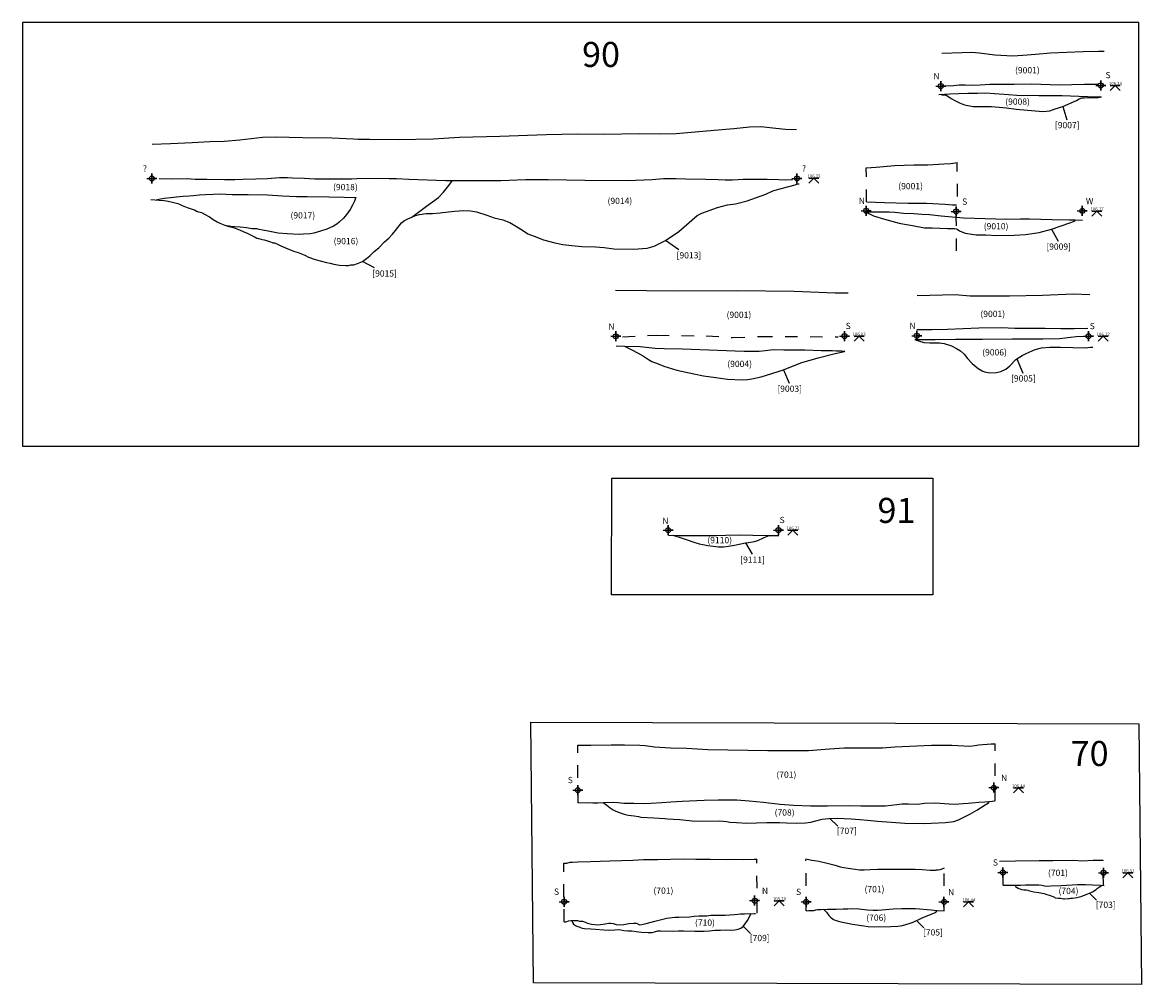
# Model space of a CAD drawing. Units: metres. Extents: x -16.4 to 50.6, y -9.7 to 20.3.
# Drawn here: x 28 to 36.9, y 10.9 to 18.5 of the extents above; entities that cross this region are included whole.
import ezdxf
from ezdxf.enums import TextEntityAlignment as Align

# ---------------------------------------------------------------- set-up
doc = ezdxf.new("R2010")
doc.units = ezdxf.units.M
doc.header["$MEASUREMENT"] = 0
doc.linetypes.add('ACAD_ISO02W100', pattern=[15, 12, -3])
doc.linetypes.add('DASHDOT', pattern=[25.4, 12.7, -6.35, 0, -6.35])
for name, color, linetype in [('Annotatons', 7, 'Continuous'), ('aOD', 7, 'Continuous'), ('CONTEXT', 7, 'Continuous'), ('Scanned drawing', 7, 'Continuous'), ('Section point', 7, 'Continuous')]:
    doc.layers.add(name, color=color, linetype=linetype)
doc.styles.add('Text', font='ARIALUNI.TTF')

msp = doc.modelspace()

# ---------------------------------------------------------------- linework, layer by layer
at = {"layer": 'Annotatons'}
for p, q in [((33.2235, 16.7288), (33.1178, 16.8036)), ((30.7903, 16.5839), (30.6951, 16.6362))]:
    msp.add_line(p, q, dxfattribs=at)
at = {"layer": 'aOD'}
for p, q in [((34.431, 12.1826), (34.4943, 12.12)), ((36.5062, 11.5856), (36.5638, 11.5285)), ((35.1231, 11.3667), (35.1826, 11.3078)), ((33.7386, 11.3209), (33.7975, 11.2626))]:
    msp.add_line(p, q, dxfattribs=at)
for points in [[(36.9003, 18.5473), (27.9752, 18.5473), (27.9752, 15.1586), (36.9003, 15.1586)], [(32.6868, 14.9031), (35.2556, 14.9031), (35.2544, 13.9706), (32.6855, 13.9706)], [(32.0394, 12.9532), (36.9026, 12.9385), (36.9236, 10.8541), (32.0604, 10.8688)]]:
    msp.add_lwpolyline(points, close=True, dxfattribs=at)
at = {"layer": 'aOD', "color": 1}
for points in [[(36.6726, 18.0429), (36.7526, 18.0429), (36.7126, 18.0429), (36.6726, 18.0029), (36.7126, 18.0429), (36.7526, 18.0029)], [(34.2631, 17.3019), (34.3431, 17.3019), (34.3031, 17.3019), (34.2631, 17.2619), (34.3031, 17.3019), (34.3431, 17.2619)], [(36.5256, 17.039), (36.6056, 17.039), (36.5656, 17.039), (36.5256, 16.999), (36.5656, 17.039), (36.6056, 16.999)], [(34.6244, 16.0389), (34.7044, 16.0389), (34.6644, 16.0389), (34.6244, 15.9989), (34.6644, 16.0389), (34.7044, 15.9989)], [(36.5753, 16.0379), (36.6553, 16.0379), (36.6153, 16.0379), (36.5753, 15.9979), (36.6153, 16.0379), (36.6553, 15.9979)], [(34.0958, 14.4875), (34.1758, 14.4875), (34.1358, 14.4875), (34.0958, 14.4475), (34.1358, 14.4875), (34.1758, 14.4475)], [(35.898, 12.4274), (35.978, 12.4274), (35.938, 12.4274), (35.898, 12.3874), (35.938, 12.4274), (35.978, 12.3874)], [(36.7738, 11.7483), (36.8538, 11.7483), (36.8138, 11.7483), (36.7738, 11.7083), (36.8138, 11.7483), (36.8538, 11.7083)], [(33.9862, 11.5245), (34.0662, 11.5245), (34.0262, 11.5245), (33.9862, 11.4845), (34.0262, 11.5245), (34.0662, 11.4845)], [(35.5006, 11.5153), (35.5806, 11.5153), (35.5406, 11.5153), (35.5006, 11.4753), (35.5406, 11.5153), (35.5806, 11.4753)]]:
    msp.add_lwpolyline(points, dxfattribs=at)
at = {"layer": 'aOD'}
for points in [[(36.2938, 17.8742), (36.3258, 17.7694)], [(36.2023, 16.8953), (36.2567, 16.7979)], [(35.9247, 15.8565), (35.9749, 15.7439)], [(34.0597, 15.7683), (34.1066, 15.6615)], [(33.7566, 14.3865), (33.8097, 14.2947)]]:
    msp.add_lwpolyline(points, dxfattribs=at)
at = {"layer": 'CONTEXT'}
for points in [[(35.327, 18.3017), (35.488, 18.3077), (35.5657, 18.3094), (35.6244, 18.3034), (35.7505, 18.287), (35.8938, 18.281), (35.9738, 18.284), (36.0754, 18.2928), (36.1955, 18.3037), (36.3244, 18.3091), (36.4576, 18.3146), (36.5783, 18.3172), (36.6242, 18.3161)], [(35.3455, 18.0409), (35.4223, 18.0426), (35.4642, 18.0468), (35.5128, 18.0471), (35.5703, 18.0453), (35.6326, 18.0471), (35.7104, 18.053), (35.7915, 18.0546), (35.9035, 18.0541), (36.0422, 18.0552), (36.2681, 18.0493), (36.4633, 18.0535), (36.5764, 18.0545)], [(35.3036, 17.9713), (35.3909, 17.9767), (35.5329, 17.981), (35.6118, 17.9805), (35.6744, 17.9834), (35.748, 17.98), (35.8237, 17.9735), (35.9595, 17.9639), (36.0569, 17.9644), (36.1018, 17.9639), (36.2872, 17.9639), (36.4212, 17.9583), (36.4936, 17.954), (36.5631, 17.9526), (36.603, 17.9516)], [(35.3172, 17.9721), (35.3208, 17.9703), (35.3279, 17.9681), (35.3484, 17.9675), (35.36, 17.9654), (35.3736, 17.9587), (35.3999, 17.9393), (35.4295, 17.9224), (35.4665, 17.9032), (35.5081, 17.8875), (35.5775, 17.8749), (35.6601, 17.8749), (35.7223, 17.8749), (35.7515, 17.8724), (35.7852, 17.8682), (35.8438, 17.864), (35.9216, 17.8532), (36.1346, 17.8356), (36.1631, 17.8366), (36.1903, 17.8403), (36.2326, 17.8551), (36.2938, 17.8742), (36.4018, 17.9235), (36.4245, 17.9349), (36.4461, 17.943), (36.4649, 17.9454), (36.5295, 17.9469), (36.5758, 17.9475), (36.603, 17.9516)], [(29.0135, 17.5737), (29.1593, 17.5786), (29.3318, 17.5883), (29.4727, 17.5943), (29.5881, 17.5968), (29.7133, 17.6077), (29.8936, 17.6285), (30.0005, 17.6322), (30.2143, 17.6261), (30.4488, 17.6237), (30.6225, 17.6176), (30.657, 17.6127), (30.7493, 17.6139), (30.9789, 17.6103), (31.2584, 17.6164), (31.471, 17.6285), (31.7917, 17.6382), (32.164, 17.6504), (32.4143, 17.6565), (32.6257, 17.6529), (32.9075, 17.6577), (33.0732, 17.6565), (33.2032, 17.6589), (33.5057, 17.6844), (33.6637, 17.699), (33.7897, 17.7132), (33.8803, 17.7144), (33.9996, 17.7026), (34.0761, 17.6941), (34.1648, 17.6905)], [(34.7224, 17.3834), (34.8017, 17.3909), (34.947, 17.403), (35.1023, 17.4074), (35.2142, 17.408), (35.3436, 17.4151), (35.3994, 17.4196), (35.4496, 17.4277)], [(29.07, 17.298), (29.1639, 17.2968), (29.2924, 17.2986), (29.357, 17.2945), (29.4503, 17.2928), (29.5906, 17.2922), (29.6747, 17.2922), (29.7376, 17.2951), (29.8424, 17.2963), (29.9352, 17.3003), (30.0297, 17.306), (30.0947, 17.3069), (30.1348, 17.304), (30.2279, 17.3026), (30.3128, 17.2975), (30.3951, 17.2957), (30.4828, 17.2957), (30.5446, 17.2954), (30.6088, 17.2975), (30.6481, 17.3001), (30.8453, 17.3011), (30.9084, 17.3004), (30.9655, 17.299), (31.0642, 17.2951), (31.3609, 17.284), (31.7999, 17.2831), (31.9977, 17.2923), (32.1777, 17.2905), (32.4716, 17.2868), (32.8098, 17.284), (33.0095, 17.2923), (33.1009, 17.2988), (33.1989, 17.2979), (33.2775, 17.296), (33.4403, 17.2948), (33.5376, 17.2919), (33.5944, 17.2896), (33.6517, 17.289), (33.6975, 17.2902), (33.738, 17.2936), (33.7762, 17.2936), (33.8498, 17.2942), (33.9302, 17.2936), (34.022, 17.2902), (34.0794, 17.2879), (34.1326, 17.2902)], [(31.0896, 16.9912), (31.1311, 17.0215), (31.2074, 17.0779), (31.3025, 17.1472), (31.3411, 17.1898), (31.3857, 17.2423), (31.4064, 17.2732), (31.4134, 17.2839)], [(29.0027, 17.1303), (29.068, 17.1263), (29.1099, 17.123), (29.1405, 17.1174), (29.1857, 17.1073), (29.1954, 17.1042), (29.2064, 17.1013), (29.2169, 17.0991), (29.2314, 17.0932), (29.252, 17.082), (29.2924, 17.0669), (29.3257, 17.0568), (29.3555, 17.0452), (29.3681, 17.0376), (29.3828, 17.0335), (29.3969, 17.031), (29.4085, 17.026), (29.4323, 17.0139), (29.4701, 16.9927), (29.5004, 16.972), (29.5334, 16.9521), (29.5536, 16.9425), (29.5934, 16.9271), (29.6245, 16.9159), (29.6525, 16.9098), (29.6774, 16.9032), (29.7115, 16.89), (29.7405, 16.8763), (29.7736, 16.8625), (29.7949, 16.8513), (29.8353, 16.8289), (29.8501, 16.8227), (29.8623, 16.8202), (29.8826, 16.8141), (29.8928, 16.8116), (29.907, 16.8075), (29.9269, 16.8024), (29.9584, 16.7927), (29.9717, 16.7878), (29.9779, 16.786), (29.9846, 16.7851), (29.9916, 16.7838), (29.9997, 16.7808), (30.0413, 16.7606), (30.0964, 16.7363), (30.1192, 16.7275), (30.1429, 16.7188), (30.1801, 16.7064), (30.2328, 16.6862), (30.2638, 16.6713), (30.3165, 16.6517), (30.3676, 16.6377), (30.4074, 16.6274), (30.4358, 16.6227), (30.4642, 16.6145), (30.5117, 16.6062), (30.5623, 16.6031), (30.5726, 16.6026), (30.5835, 16.6031), (30.6011, 16.6083), (30.6253, 16.6098), (30.6537, 16.6191), (30.6951, 16.6362), (30.7271, 16.6589), (30.7526, 16.6807), (30.7873, 16.7147), (30.825, 16.7452), (30.8709, 16.7922), (30.904, 16.8226), (30.9334, 16.8536), (30.9577, 16.884), (31.0073, 16.9434), (31.0307, 16.9638), (31.0565, 16.9772), (31.0896, 16.9912), (31.1195, 17.0046), (31.15, 17.0113), (31.2022, 17.0185), (31.2538, 17.018), (31.3158, 17.0258), (31.3814, 17.0335), (31.4292, 17.0392), (31.5036, 17.0423), (31.5573, 17.0397), (31.6069, 17.033), (31.6886, 17.0053), (31.7476, 16.9846), (31.8165, 16.9697), (31.8713, 16.9481), (31.9245, 16.9157), (31.9743, 16.8867), (32.0175, 16.8576), (32.0665, 16.8369), (32.1421, 16.8095), (32.2334, 16.7854), (32.2974, 16.7705), (32.3688, 16.7622), (32.4471, 16.7554), (32.5584, 16.752), (32.6265, 16.7462), (32.7029, 16.7363), (32.8615, 16.733), (32.9716, 16.7413), (33.0273, 16.7587), (33.1178, 16.8036), (33.2249, 16.8766), (33.3262, 16.9654), (33.3703, 17.0028), (33.4068, 17.0218), (33.533, 17.0675), (33.6115, 17.0886), (33.6762, 17.0977), (33.7701, 17.1193), (33.9204, 17.1749), (33.9744, 17.2015), (34.0524, 17.2214), (34.1529, 17.2488), (34.1666, 17.2533), (34.1768, 17.2552), (34.185, 17.2552)], [(29.0459, 17.1276), (29.0672, 17.1347), (29.1082, 17.1409), (29.1582, 17.1474), (29.2061, 17.1526), (29.2609, 17.1579), (29.3081, 17.1612), (29.3429, 17.1635), (29.3875, 17.1684), (29.438, 17.171), (29.4999, 17.1745), (29.5494, 17.1763), (29.6028, 17.1752), (29.6529, 17.1721), (29.7218, 17.1705), (29.7811, 17.17), (29.9358, 17.1676), (30.0549, 17.1616), (30.1655, 17.1562), (30.252, 17.155), (30.4261, 17.1532), (30.5469, 17.1502), (30.6411, 17.1477), (30.6281, 17.1139), (30.6153, 17.0848), (30.5947, 17.0502), (30.5698, 17.0132), (30.5413, 16.9828), (30.5067, 16.9488), (30.4903, 16.9333), (30.4621, 16.9192), (30.4106, 16.8948), (30.3599, 16.8776), (30.3057, 16.862), (30.276, 16.8571), (30.2234, 16.8536), (30.1886, 16.8513), (30.0916, 16.8555), (30.0203, 16.8616), (29.9398, 16.8776), (29.8982, 16.8864), (29.8673, 16.8921), (29.8487, 16.8955), (29.8092, 16.8959), (29.766, 16.9036), (29.716, 16.9101), (29.6735, 16.9127), (29.642, 16.9147), (29.6261, 16.917), (29.6099, 16.9212)], [(34.7245, 17.1116), (34.8676, 17.1075), (35.0564, 17.1032), (35.2044, 17.1013), (35.354, 17.0932), (35.4112, 17.089), (35.4439, 17.0896)], [(34.728, 17.0337), (34.9053, 17.0323), (34.9498, 17.0299), (35.019, 17.023), (35.1012, 17.0191), (35.1659, 17.0134), (35.2288, 17.0103), (35.3211, 17.0014), (35.4997, 16.9837), (35.5871, 16.9823), (35.8441, 16.9734), (35.9562, 16.976), (36.0278, 16.9769), (36.2083, 16.9715), (36.3444, 16.9698), (36.3913, 16.9686), (36.4514, 16.9661)], [(34.728, 17.0337), (34.7422, 17.0195), (34.7809, 16.9998), (34.8683, 16.973), (34.9852, 16.9421), (35.0286, 16.9331), (35.0931, 16.923), (35.1866, 16.9051), (35.2481, 16.9039), (35.3719, 16.9001), (35.427, 16.8987), (35.4402, 16.8973), (35.4499, 16.8938), (35.4676, 16.8802), (35.5139, 16.8608), (35.6012, 16.8476), (35.6775, 16.848), (35.7656, 16.8438), (35.9052, 16.8452), (35.9961, 16.8522), (36.1033, 16.8684), (36.2023, 16.8953), (36.35, 16.9443), (36.3788, 16.9543), (36.3889, 16.9602), (36.3913, 16.9686)], [(32.7183, 16.4053), (33.2116, 16.4001), (33.6908, 16.4042), (34.1466, 16.398), (34.4742, 16.3857), (34.5766, 16.3857)], [(35.1285, 16.3636), (35.4342, 16.3705), (35.5528, 16.3621), (35.8665, 16.36), (36.1313, 16.3665), (36.3779, 16.3769), (36.5101, 16.3727)], [(35.1094, 16.0107), (35.2736, 16.0107), (35.4355, 16.0144), (35.6509, 16.0144), (35.8889, 16.0178), (36.1334, 16.0178), (36.2673, 16.0187), (36.3116, 16.0244), (36.356, 16.0311), (36.4009, 16.0353), (36.4871, 16.0376)], [(35.1262, 16.0929), (35.2499, 16.0929), (35.3729, 16.0958), (35.623, 16.1063), (35.8027, 16.107), (35.909, 16.1032), (36.0126, 16.1032), (36.1528, 16.1015), (36.2773, 16.1007), (36.3833, 16.099), (36.4932, 16.1015)], [(32.7225, 15.9604), (32.7881, 15.9595), (32.9133, 15.955), (33.0348, 15.9429), (33.1071, 15.9392), (33.2542, 15.9363), (33.534, 15.9273), (33.7472, 15.9199), (33.8648, 15.9199), (33.9836, 15.9315), (34.0639, 15.9303), (34.2298, 15.9292), (34.3614, 15.9246), (34.4534, 15.9246), (34.4825, 15.922), (34.5235, 15.9203), (34.5519, 15.9189)], [(32.7881, 15.9595), (32.8418, 15.9324), (32.8975, 15.9032), (32.9418, 15.8777), (32.9817, 15.8507), (33.0087, 15.8369), (33.059, 15.8179), (33.1046, 15.7974), (33.2082, 15.7675), (33.344, 15.7376), (33.4221, 15.7208), (33.5198, 15.707), (33.6138, 15.6961), (33.7318, 15.6906), (33.7733, 15.6926), (33.808, 15.6974), (33.8816, 15.713), (34.0597, 15.7683), (34.1991, 15.8246), (34.3376, 15.8643), (34.4733, 15.9012), (34.5244, 15.9094), (34.5485, 15.9171), (34.5519, 15.9189)], [(35.1094, 16.0107), (35.1402, 16.0009), (35.1812, 15.9869), (35.2301, 15.9865), (35.3088, 15.986), (35.3451, 15.9799), (35.4038, 15.9604), (35.4434, 15.9399), (35.4745, 15.9215), (35.5039, 15.8936), (35.5318, 15.8606), (35.57, 15.8201), (35.618, 15.78), (35.6483, 15.7614), (35.6675, 15.7541), (35.7106, 15.7467), (35.764, 15.7485), (35.7983, 15.7555), (35.8385, 15.7736), (35.8705, 15.8023), (35.9175, 15.8507), (35.9689, 15.885), (36.0007, 15.9009), (36.0723, 15.9309), (36.1224, 15.9453), (36.1909, 15.9511), (36.275, 15.9506)], [(36.275, 15.9506), (36.3732, 15.9467), (36.4735, 15.9461), (36.5154, 15.9496), (36.5349, 15.9508)], [(33.1399, 14.4475), (33.2199, 14.4459), (33.3302, 14.4455), (33.5256, 14.4438), (33.5981, 14.4486), (33.7051, 14.4502), (33.8154, 14.447), (33.9302, 14.4462), (33.9451, 14.446), (33.9842, 14.4452), (34.0232, 14.446)], [(33.176, 14.4468), (33.2589, 14.4207), (33.2972, 14.4084), (33.3353, 14.3947), (33.387, 14.3795), (33.4157, 14.3731), (33.4546, 14.3654), (33.5413, 14.3546), (33.5795, 14.3533), (33.605, 14.3565), (33.6688, 14.3667), (33.7566, 14.3865), (33.7808, 14.3884), (33.8293, 14.398), (33.8554, 14.4037), (33.9, 14.426), (33.9255, 14.4368), (33.9451, 14.446)]]:
    msp.add_lwpolyline(points, dxfattribs=at)
at = {"layer": 'CONTEXT', "linetype": 'DASHDOT', "ltscale": 0.003}
for points in [[(34.7245, 17.1116), (34.7224, 17.3834)], [(32.4186, 12.3085), (32.4148, 12.7673)], [(35.7534, 12.3225), (35.7535, 12.778)], [(32.307, 11.357), (32.3033, 11.8239)], [(33.8508, 11.4244), (33.8465, 11.8566)], [(34.2426, 11.444), (34.2401, 11.8552)], [(35.8171, 11.6495), (35.8159, 11.8419)], [(36.6181, 11.6474), (36.6168, 11.8491)], [(35.344, 11.4429), (35.3466, 11.7873)]]:
    msp.add_lwpolyline(points, dxfattribs=at)
at = {"layer": 'CONTEXT', "linetype": 'ACAD_ISO02W100', "ltscale": 0.003}
for points in [[(35.4517, 17.1559), (35.4496, 17.4277)], [(35.4441, 16.72), (35.442, 16.9918)], [(32.7734, 16.033), (33.0452, 16.0464), (33.4433, 16.0412), (33.6522, 16.0286), (33.8731, 16.0358), (34.4983, 16.0341)]]:
    msp.add_lwpolyline(points, dxfattribs=at)
at = {"layer": 'Scanned drawing'}
for points in [[(32.4148, 12.7673), (32.5204, 12.7698), (32.6836, 12.7706), (32.7896, 12.7715), (32.911, 12.7688), (32.9535, 12.7651), (33.0287, 12.7543), (33.1568, 12.7479), (33.2855, 12.7443), (33.4558, 12.7352), (33.9361, 12.7247), (34.259, 12.7247), (34.427, 12.7388), (34.5461, 12.7479), (34.6761, 12.7479), (34.8529, 12.7461), (34.95, 12.7552), (35.0672, 12.7607), (35.2449, 12.7681), (35.4063, 12.7677), (35.5494, 12.7612), (35.5907, 12.7651), (35.6229, 12.7715), (35.72, 12.7793), (35.7535, 12.778)], [(32.4186, 12.3085), (32.4907, 12.3115), (32.5348, 12.3075), (32.5766, 12.308), (32.6201, 12.3102), (32.7024, 12.3125), (32.7369, 12.3103), (32.7844, 12.3053), (32.8627, 12.3039), (32.9504, 12.3032), (33.0008, 12.306), (33.0881, 12.311), (33.16, 12.3154), (33.2513, 12.3197), (33.4267, 12.3294), (33.5387, 12.3309), (33.6876, 12.3309), (33.7865, 12.3222), (33.8987, 12.3134), (34.0337, 12.297), (34.1411, 12.2899), (34.2771, 12.2827), (34.4132, 12.2848), (34.5894, 12.2867), (34.6796, 12.2838), (34.8106, 12.2823), (34.8746, 12.2823), (34.9212, 12.2881), (34.9663, 12.2954), (35.01, 12.2983), (35.0602, 12.2984), (35.1227, 12.2969), (35.1504, 12.2984), (35.1868, 12.3042), (35.2755, 12.3071), (35.384, 12.2991), (35.4311, 12.2981), (35.4966, 12.3011), (35.5364, 12.3057), (35.5673, 12.3074), (35.6216, 12.3118), (35.6696, 12.3166), (35.7071, 12.3175), (35.7496, 12.3225)], [(32.6186, 12.3101), (32.6489, 12.2884), (32.6755, 12.2687), (32.6973, 12.251), (32.7194, 12.2405), (32.7615, 12.2252), (32.7873, 12.2162), (32.8182, 12.2097), (32.8672, 12.2039), (32.9, 12.1981), (32.9187, 12.1936), (33.0224, 12.1879), (33.1116, 12.1833), (33.1348, 12.1801), (33.1812, 12.1775), (33.2321, 12.1743), (33.33, 12.164), (33.4028, 12.1621), (33.552, 12.1636), (33.6049, 12.1579), (33.6326, 12.153), (33.6848, 12.1514), (33.7671, 12.1449), (33.8453, 12.1465), (33.926, 12.1498), (34.0275, 12.1513), (34.0846, 12.1473), (34.1652, 12.1448), (34.2361, 12.1465), (34.2777, 12.1538), (34.3094, 12.1619), (34.3697, 12.1758), (34.4235, 12.1823), (34.4908, 12.1856), (34.602, 12.18), (34.6711, 12.174), (34.7314, 12.1694), (34.8123, 12.1614), (34.9237, 12.1531), (35.0315, 12.1448), (35.1854, 12.1422), (35.2421, 12.1454), (35.3557, 12.1512), (35.4235, 12.1596), (35.459, 12.1705), (35.5505, 12.2169), (35.6052, 12.2488), (35.673, 12.2912), (35.6992, 12.3077), (35.7071, 12.3175)], [(32.3033, 11.8239), (32.3277, 11.8264), (32.3539, 11.832), (32.3744, 11.8333), (32.4161, 11.8352), (32.5179, 11.8389), (32.6708, 11.845), (32.7646, 11.8464), (32.8561, 11.8484), (32.9421, 11.8532), (33.0527, 11.8546), (33.2579, 11.8587), (33.3589, 11.8565), (33.4733, 11.8572), (33.6015, 11.8557), (33.6614, 11.8572), (33.7397, 11.8542), (33.8257, 11.858), (33.8465, 11.8566)], [(34.24, 11.859), (34.2728, 11.8512), (34.2867, 11.8499), (34.3095, 11.8463), (34.3434, 11.8401), (34.4096, 11.8251), (34.4741, 11.8083), (34.5143, 11.796), (34.5441, 11.7899), (34.5784, 11.7854), (34.6327, 11.7781), (34.6671, 11.7731), (34.7063, 11.7715), (34.7529, 11.7755), (34.8117, 11.7764), (34.8869, 11.7772), (35.0729, 11.7765), (35.1136, 11.7761), (35.173, 11.7735), (35.2339, 11.7683), (35.2545, 11.7679), (35.2704, 11.7686), (35.2763, 11.7702), (35.2844, 11.7709), (35.298, 11.7714), (35.3131, 11.7732), (35.3297, 11.7791), (35.3466, 11.7873)], [(35.7863, 11.8419), (35.9155, 11.8428), (36.1055, 11.8473), (36.2151, 11.8464), (36.3828, 11.8482), (36.4479, 11.8446), (36.5366, 11.8491), (36.6168, 11.8491)], [(35.8171, 11.6495), (35.8428, 11.6503), (35.8941, 11.6481), (35.9558, 11.6497), (35.9945, 11.6524), (36.0473, 11.6531), (36.1016, 11.6524), (36.1269, 11.6492), (36.147, 11.6436), (36.167, 11.6419), (36.1965, 11.644), (36.281, 11.6478), (36.4107, 11.6537), (36.4484, 11.6548), (36.4737, 11.6537), (36.5322, 11.6526), (36.5913, 11.6498), (36.6242, 11.6469)], [(35.9116, 11.6486), (35.916, 11.6399), (35.9233, 11.6333), (35.9371, 11.6264), (35.9503, 11.6192), (35.9641, 11.6148), (35.9813, 11.612), (36.0008, 11.611), (36.0146, 11.6093), (36.0204, 11.6075), (36.0376, 11.602), (36.0628, 11.5961), (36.103, 11.5909), (36.1284, 11.5846), (36.1441, 11.5818), (36.157, 11.5774), (36.1932, 11.5661), (36.2208, 11.5554), (36.2258, 11.5529), (36.2287, 11.5507), (36.2318, 11.5492), (36.2573, 11.5448), (36.2782, 11.5447), (36.2888, 11.5422), (36.2986, 11.5403), (36.3064, 11.5403), (36.3363, 11.5422), (36.3457, 11.5431), (36.3554, 11.545), (36.3699, 11.5456), (36.4052, 11.551), (36.4275, 11.5554), (36.4413, 11.5598), (36.4845, 11.5782), (36.5062, 11.5856), (36.5302, 11.5954), (36.5597, 11.6142), (36.5644, 11.6187), (36.5686, 11.6215), (36.5734, 11.6254), (36.5779, 11.6298), (36.5879, 11.636), (36.6075, 11.6483)], [(34.2426, 11.444), (34.2619, 11.4456), (34.2839, 11.4463), (34.3042, 11.4473), (34.3188, 11.4514), (34.3335, 11.4546), (34.36, 11.4557), (34.412, 11.4566), (34.4825, 11.4573), (34.5366, 11.4597), (34.5746, 11.461), (34.6058, 11.4618), (34.6621, 11.4593), (34.7329, 11.4523), (34.7775, 11.4487), (34.8115, 11.4491), (34.8471, 11.4519), (34.8746, 11.4536), (34.9374, 11.4593), (35.0057, 11.463), (35.0475, 11.4626), (35.1158, 11.462), (35.2401, 11.4527), (35.2879, 11.4468), (35.344, 11.4429)], [(34.3815, 11.4561), (34.4029, 11.4336), (34.4229, 11.4076), (34.4363, 11.3925), (34.449, 11.3817), (34.4601, 11.3749), (34.4728, 11.3684), (34.4901, 11.3645), (34.5188, 11.3559), (34.6124, 11.3365), (34.7014, 11.3241), (34.7386, 11.3184), (34.7859, 11.3151), (34.918, 11.3177), (34.9739, 11.3204), (35.0114, 11.3263), (35.0654, 11.3421), (35.0975, 11.3541), (35.153, 11.3814), (35.1757, 11.3911), (35.2484, 11.4212), (35.2738, 11.4314), (35.28, 11.4357), (35.2857, 11.4428), (35.2879, 11.4468)], [(32.307, 11.357), (32.3194, 11.3569), (32.3289, 11.3584), (32.3426, 11.3629), (32.3639, 11.366), (32.391, 11.3664), (32.4147, 11.3662), (32.4283, 11.3623), (32.4536, 11.3614), (32.4698, 11.356), (32.4931, 11.3457), (32.5262, 11.3364), (32.5762, 11.3334), (32.6178, 11.3364), (32.664, 11.3449), (32.6802, 11.3449), (32.6994, 11.3426), (32.7218, 11.3349), (32.7456, 11.3318), (32.7834, 11.3341), (32.825, 11.3418), (32.8615, 11.3457), (32.8815, 11.3442), (32.8959, 11.3414), (32.8991, 11.3387), (32.9044, 11.3342), (32.9122, 11.3334), (32.9267, 11.3342), (32.9613, 11.3436), (33.0314, 11.3619), (33.1266, 11.3845), (33.191, 11.3934), (33.2226, 11.3934), (33.3084, 11.3955), (33.3454, 11.402), (33.3827, 11.4037), (33.4486, 11.4037), (33.4798, 11.4081), (33.5049, 11.4089), (33.5439, 11.4089), (33.5951, 11.4089), (33.6691, 11.415), (33.6961, 11.4179), (33.7168, 11.421), (33.7485, 11.421), (33.825, 11.4237), (33.8375, 11.4232)], [(32.3694, 11.3661), (32.3739, 11.3497), (32.382, 11.3373), (32.3972, 11.3264), (32.4068, 11.3209), (32.4168, 11.3188), (32.426, 11.3161), (32.4368, 11.3099), (32.4519, 11.3055), (32.47, 11.3037), (32.5187, 11.3008), (32.5585, 11.297), (32.6241, 11.2916), (32.6726, 11.2897), (32.7129, 11.2931), (32.7406, 11.294), (32.761, 11.2916), (32.785, 11.2858), (32.8146, 11.2838), (32.8481, 11.2829), (32.883, 11.2785), (32.9258, 11.2722), (32.9777, 11.2698), (33.0102, 11.2717), (33.0301, 11.2761), (33.0554, 11.2829), (33.0767, 11.2829), (33.1741, 11.2805), (33.2217, 11.2834), (33.262, 11.2834), (33.3503, 11.2819), (33.4252, 11.2806), (33.4686, 11.2831), (33.5108, 11.2893), (33.5561, 11.2905), (33.6071, 11.2913), (33.6352, 11.2905), (33.6702, 11.2918), (33.6967, 11.2978), (33.7202, 11.3066), (33.7371, 11.3189), (33.7518, 11.3384), (33.7726, 11.367), (33.796, 11.4114), (33.8012, 11.4245)]]:
    msp.add_lwpolyline(points, dxfattribs=at)
at = {"layer": 'Section point', "color": 5}
for points in [[(35.2776, 18.0381), (35.3576, 18.0381), (35.3176, 18.0381), (35.3176, 17.9981), (35.3176, 18.0781), (35.3176, 18.0381), (35.3576, 18.0381), (35.3376, 18.0381), (35.3376, 18.0381)], [(36.5566, 18.0435), (36.6366, 18.0435), (36.5966, 18.0435), (36.5966, 18.0035), (36.5966, 18.0835), (36.5966, 18.0435), (36.6366, 18.0435), (36.6166, 18.0435), (36.6166, 18.0435)], [(28.9709, 17.2987), (29.0509, 17.2987), (29.0109, 17.2987), (29.0109, 17.2587), (29.0109, 17.3387), (29.0109, 17.2987), (29.0509, 17.2987), (29.0309, 17.2987), (29.0309, 17.2987)], [(34.1283, 17.3002), (34.2083, 17.3002), (34.1683, 17.3002), (34.1683, 17.2602), (34.1683, 17.3402), (34.1683, 17.3002), (34.2083, 17.3002), (34.1883, 17.3002), (34.1883, 17.3002)], [(34.6812, 17.0413), (34.7612, 17.0413), (34.7212, 17.0413), (34.7212, 17.0013), (34.7212, 17.0813), (34.7212, 17.0413), (34.7612, 17.0413), (34.7412, 17.0413), (34.7412, 17.0413)], [(35.4012, 17.0362), (35.4812, 17.0362), (35.4412, 17.0362), (35.4412, 16.9962), (35.4412, 17.0762), (35.4412, 17.0362), (35.4812, 17.0362), (35.4612, 17.0362), (35.4612, 17.0362)], [(36.4096, 17.0396), (36.4896, 17.0396), (36.4496, 17.0396), (36.4496, 16.9996), (36.4496, 17.0796), (36.4496, 17.0396), (36.4896, 17.0396), (36.4696, 17.0396), (36.4696, 17.0396)], [(32.679, 16.0374), (32.759, 16.0374), (32.719, 16.0374), (32.719, 15.9974), (32.719, 16.0774), (32.719, 16.0374), (32.759, 16.0374), (32.739, 16.0374), (32.739, 16.0374)], [(34.5083, 16.0395), (34.5883, 16.0395), (34.5483, 16.0395), (34.5483, 15.9995), (34.5483, 16.0795), (34.5483, 16.0395), (34.5883, 16.0395), (34.5683, 16.0395), (34.5683, 16.0395)], [(35.0862, 16.0419), (35.1662, 16.0419), (35.1262, 16.0419), (35.1262, 16.0019), (35.1262, 16.0819), (35.1262, 16.0419), (35.1662, 16.0419), (35.1462, 16.0419), (35.1462, 16.0419)], [(36.4592, 16.0385), (36.5392, 16.0385), (36.4992, 16.0385), (36.4992, 15.9985), (36.4992, 16.0785), (36.4992, 16.0385), (36.5392, 16.0385), (36.5192, 16.0385), (36.5192, 16.0385)], [(33.0981, 14.4871), (33.1781, 14.4871), (33.1381, 14.4871), (33.1381, 14.4471), (33.1381, 14.5271), (33.1381, 14.4871), (33.1781, 14.4871), (33.1581, 14.4871), (33.1581, 14.4871)], [(33.9798, 14.4881), (34.0598, 14.4881), (34.0198, 14.4881), (34.0198, 14.4481), (34.0198, 14.5281), (34.0198, 14.4881), (34.0598, 14.4881), (34.0398, 14.4881), (34.0398, 14.4881)], [(32.3762, 12.4092), (32.4562, 12.4092), (32.4162, 12.4092), (32.4162, 12.3692), (32.4162, 12.4492), (32.4162, 12.4092), (32.4562, 12.4092), (32.4362, 12.4092), (32.4362, 12.4092)], [(35.701, 12.4289), (35.781, 12.4289), (35.741, 12.4289), (35.741, 12.3889), (35.741, 12.4689), (35.741, 12.4289), (35.781, 12.4289), (35.761, 12.4289), (35.761, 12.4289)], [(35.7749, 11.7501), (35.8549, 11.7501), (35.8149, 11.7501), (35.8149, 11.7101), (35.8149, 11.7901), (35.8149, 11.7501), (35.8549, 11.7501), (35.8349, 11.7501), (35.8349, 11.7501)], [(36.5786, 11.7486), (36.6586, 11.7486), (36.6186, 11.7486), (36.6186, 11.7086), (36.6186, 11.7886), (36.6186, 11.7486), (36.6586, 11.7486), (36.6386, 11.7486), (36.6386, 11.7486)], [(32.2662, 11.5168), (32.3462, 11.5168), (32.3062, 11.5168), (32.3062, 11.4768), (32.3062, 11.5568), (32.3062, 11.5168), (32.3462, 11.5168), (32.3262, 11.5168), (32.3262, 11.5168)], [(33.7892, 11.5261), (33.8692, 11.5261), (33.8292, 11.5261), (33.8292, 11.4861), (33.8292, 11.5661), (33.8292, 11.5261), (33.8692, 11.5261), (33.8492, 11.5261), (33.8492, 11.5261)], [(34.2016, 11.5151), (34.2816, 11.5151), (34.2416, 11.5151), (34.2416, 11.4751), (34.2416, 11.5551), (34.2416, 11.5151), (34.2816, 11.5151), (34.2616, 11.5151), (34.2616, 11.5151)], [(35.3036, 11.5169), (35.3836, 11.5169), (35.3436, 11.5169), (35.3436, 11.4769), (35.3436, 11.5569), (35.3436, 11.5169), (35.3836, 11.5169), (35.3636, 11.5169), (35.3636, 11.5169)]]:
    msp.add_lwpolyline(points, dxfattribs=at)
for centre in [(35.3176, 18.0381), (36.5966, 18.0435), (29.0109, 17.2987), (34.1683, 17.3002), (34.7212, 17.0413), (35.4412, 17.0362), (36.4496, 17.0396), (32.719, 16.0374), (34.5483, 16.0395), (35.1262, 16.0419), (36.4992, 16.0385), (33.1381, 14.4871), (34.0198, 14.4881), (35.7428, 12.4277), (32.4162, 12.4092), (35.8149, 11.7501), (36.6186, 11.7486), (33.831, 11.5248), (32.3062, 11.5168), (34.2416, 11.5151), (35.3453, 11.5156)]:
    msp.add_circle(centre, 0.02, dxfattribs=at)

# ---------------------------------------------------------------- texts
at = {"layer": 'Annotatons', "style": 'Text'}
for s, height, p in [('90', 0.2, (32.6016, 18.1284)), ('(9001)', 0.05, (36.0102, 18.1243)), ('(9008)', 0.05, (35.9319, 17.8732)), ('[9007]', 0.05, (36.3291, 17.6856)), ('(9018)', 0.05, (30.5577, 17.1902)), ('(9001)', 0.05, (35.0767, 17.1977)), ('(9014)', 0.05, (32.7522, 17.0792)), ('(9017)', 0.05, (30.2175, 16.964)), ('(9010)', 0.05, (35.7601, 16.8768)), ('(9016)', 0.05, (30.5623, 16.7582)), ('[9009]', 0.05, (36.2601, 16.7141)), ('[9013]', 0.05, (33.3044, 16.6445)), ('[9015]', 0.05, (30.8711, 16.4996)), ('(9001)', 0.05, (33.704, 16.1686)), ('(9001)', 0.05, (35.7332, 16.1759)), ('(9006)', 0.05, (35.7478, 15.8689)), ('(9004)', 0.05, (33.7098, 15.776)), ('[9005]', 0.05, (35.9783, 15.6601)), ('[9003]', 0.05, (34.1099, 15.5777)), ('91', 0.2, (34.9635, 14.4831)), ('(9110)', 0.05, (33.5502, 14.3671)), ('[9111]', 0.05, (33.8131, 14.211)), ('70', 0.2, (36.5082, 12.5394)), ('(701)', 0.05, (34.0832, 12.4922)), ('(708)', 0.05, (34.0693, 12.1894)), ('[707]', 0.05, (34.567, 12.0435)), ('(701)', 0.05, (36.2548, 11.7074)), ('(701)', 0.05, (33.1002, 11.5649)), ('(701)', 0.05, (34.7878, 11.5765)), ('(704)', 0.05, (36.3389, 11.5626)), ('[703]', 0.05, (36.6366, 11.452)), ('(710)', 0.05, (33.4325, 11.3092)), ('(706)', 0.05, (34.802, 11.3489)), ('[705]', 0.05, (35.2553, 11.2313)), ('[709]', 0.05, (33.8703, 11.1861))]:
    msp.add_text(s, height=height, dxfattribs=at).set_placement(p, align=Align.BOTTOM_CENTER)
for s, p in [('N', (35.3077, 18.0768)), ('S', (36.6752, 18.0855)), ('?', (28.9709, 17.3387)), ('N', (34.7113, 17.08)), ('S', (35.5295, 17.0739)), ('W', (36.5378, 17.0773)), ('N', (32.7091, 16.0762)), ('S', (34.5982, 16.0798)), ('N', (35.1163, 16.0806)), ('S', (36.5491, 16.0788)), ('N', (33.141, 14.5209)), ('S', (34.0696, 14.5284)), ('N', (35.8491, 12.4666)), ('S', (32.3762, 12.4492)), ('S', (35.7749, 11.7901)), ('S', (32.2662, 11.5568)), ('N', (33.9373, 11.5638)), ('S', (34.2016, 11.5551)), ('N', (35.4257, 11.5534))]:
    msp.add_text(s, height=0.05, dxfattribs=at).set_placement(p, align=Align.BOTTOM_RIGHT)
msp.add_text('?', height=0.05, dxfattribs=at).set_placement((34.2083, 17.3402), align=Align.BOTTOM_LEFT)
at = {"layer": 'aOD', "color": 1, "style": 'Text'}
for s, p in [('106.23', (36.7138, 18.0386)), ('106.22', (34.3042, 17.2976)), ('106.17', (36.5668, 17.0347)), ('106.03', (34.6655, 16.0346)), ('106.12', (36.6164, 16.0336)), ('106.21', (34.1369, 14.4832)), ('106.44', (35.9392, 12.4231)), ('106.51', (36.815, 11.744)), ('105.74', (34.0274, 11.5202)), ('106.44', (35.5418, 11.511))]:
    msp.add_text(s, height=0.025, dxfattribs=at).set_placement(p, align=Align.BOTTOM_CENTER)

doc.saveas('drawing.dxf')
